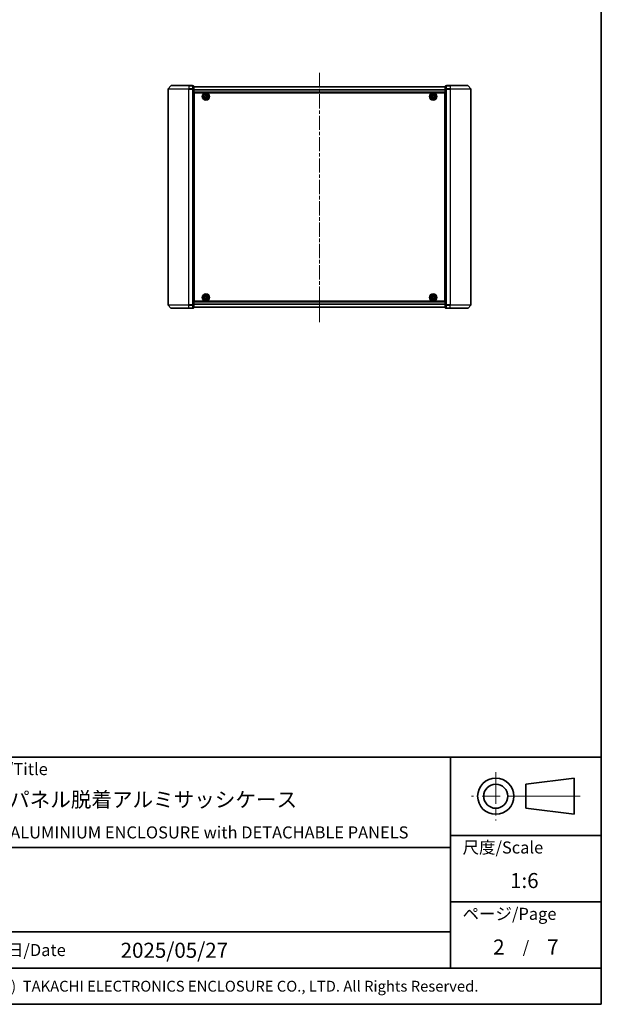
# Model space of a CAD drawing. Units: millimetres. Extents: x 36 to 9285, y 20 to 1706.
# Drawn here: x 2791 to 3370, y 20 to 999 of the extents above; entities that cross this region are included whole.
import ezdxf
from ezdxf.enums import TextEntityAlignment as Align

# ---------------------------------------------------------------- set-up
doc = ezdxf.new("R2010")
doc.units = ezdxf.units.MM
doc.header["$LTSCALE"] = 2.5
doc.linetypes.add('CHAIN', pattern=[0.35429999999999995, 0.2362, -0.0295, 0.0591, -0.0295])
for name, color, linetype, lineweight in [('Border (ISO)', 7, 'Continuous', 35), ('Centerline (ISO)', 131, 'Continuous', 18), ('Hatch (ISO)', 1, 'Continuous', 18), ('Title (ISO)', 7, 'Continuous', 35), ('Visible (ISO)', 7, 'Continuous', 35), ('Visible Narrow (ISO)', 7, 'Continuous', 25)]:
    doc.layers.add(name, color=color, linetype=linetype, lineweight=lineweight)
doc.styles.add('Note Text (TK)', font='txt')
doc.styles.add('Text Style40', font='txt')
doc.styles.add('Text Style67', font='arial.ttf')

# ---------------------------------------------------------------- blocks, each defined once
blk = doc.blocks.new('Borders tk図枠')
at = {"layer": 'Border (ISO)'}
for p in [(405.4999999999999, 289), (14.50000000000001, 8.000000000000007)]:
    blk.add_line(p, (405.4999999999999, 8.000000000000007), dxfattribs=at)
blk = doc.blocks.new('Title Blocks コピー版 tk表題欄')
at = {"layer": 'Hatch (ISO)'}
h = blk.add_hatch(color=256, dxfattribs=at)
edge = h.paths.add_edge_path(flags=0)
edge.add_arc((95.444849922821, 237.346881026017), 0.5958259999999996, 269.9999999999897, 360)
edge.add_line((96.040675922821, 237.3468810260171), (96.04067592282095, 240.7585970260168))
edge.add_arc((95.44484992282096, 240.7585970260169), 0.5958259999999996, 0, 90.0000000000068)
edge.add_line((95.44484992282091, 241.3544230260169), (79.00658192282103, 241.3544230260169))
edge.add_arc((79.00658192282103, 240.7585970260169), 0.5958259999999996, 90, 180)
edge.add_line((78.41075592282102, 240.7585970260168), (78.41075592282081, 237.3468810260171))
edge.add_arc((79.00658192282081, 237.3468810260168), 0.5958259999999996, 180, 270.0000000000205)
edge.add_line((79.00658192282103, 236.7510550260168), (95.44484992282091, 236.751055026017))
edge = h.paths.add_edge_path()
edge.add_line((77.70882392282107, 241.0034570260169), (77.70882392282107, 237.1020210260171))
edge.add_arc((78.41075592282097, 237.102021026017), 0.7019319999998935, 180, 270.000000000008)
edge.add_line((78.41075592282105, 236.4000890260172), (96.04067592282101, 236.4000890260172))
edge.add_arc((96.040675922821, 237.102021026017), 0.7019319999998921, 270, 360)
edge.add_line((96.7426079228209, 237.1020210260171), (96.74260792282098, 241.0034570260169))
edge.add_arc((96.04067592282107, 241.003457026017), 0.7019319999998921, 0, 90.00000000000873)
edge.add_line((96.04067592282095, 241.705389026017), (78.41075592282105, 241.7053890260169))
edge.add_arc((78.41075592282105, 241.0034570260169), 0.7019319999999984, 90.00000000000072, 180)
for points in [[(78.94128592282102, 240.1954190260171), (78.94128592282102, 239.7056990260171), (79.79013392282097, 239.7056990260171), (79.79013392282097, 237.7060090260171), (80.37779792282102, 237.7060090260171), (80.37779792282102, 239.7056990260171), (81.22664592282104, 239.7056990260171), (81.22664592282104, 240.1954190260171)], [(85.55355153134052, 237.7060090260171), (84.81294043548178, 238.9396854897348), (84.28739592282106, 238.3724785432585), (84.28739592282106, 237.7060090260171), (83.76502792282103, 237.7060090260171), (83.76502792282103, 240.1954190260171), (84.28739592282106, 240.1954190260171), (84.28739592282106, 239.1472136578642), (85.2586086041826, 240.1954190260171), (85.97643794456017, 240.1954190260171), (85.18872726044239, 239.3452627384302), (86.172817922821, 237.7060090260171)], [(91.96090243223207, 240.1954190260171), (91.96090243223207, 237.7060090260171), (92.4791894322321, 237.7060090260171), (92.4791894322321, 238.7058540260171), (93.63819343223211, 238.7058540260171), (93.63819343223211, 237.7060090260171), (94.15648043223207, 237.7060090260171), (94.15648043223207, 240.1954190260171), (93.63819343223211, 240.1954190260171), (93.63819343223211, 239.195574026017), (92.4791894322321, 239.195574026017), (92.4791894322321, 240.1954190260171)], [(94.71149643223212, 240.1954190260171), (94.71149643223212, 237.7060090260171), (95.2338644322322, 237.7060090260171), (95.2338644322322, 240.1954190260171)]]:
    blk.add_hatch(color=256, dxfattribs=at).paths.add_polyline_path(points)
h = blk.add_hatch(color=256, dxfattribs=at)
h.paths.add_polyline_path([(82.45967999495221, 238.7589070260171), (81.8218998506899, 238.7589070260171), (82.14078992282104, 239.627313026017)], flags=0)
h.paths.add_polyline_path([(82.64850318183746, 238.2447010260171), (81.63307666380464, 238.2447010260171), (81.43526189659153, 237.7060090260171), (80.81854592282102, 237.7060090260171), (81.73268992282102, 240.1954190260171), (82.54888992282102, 240.1954190260171), (83.46303392282098, 237.7060090260171), (82.84631794905052, 237.7060090260171)])
h = blk.add_hatch(color=256, dxfattribs=at)
h.paths.add_polyline_path([(87.39654585068993, 238.7589070260171), (88.03432599495216, 238.7589070260171), (87.71543592282107, 239.627313026017)], flags=0)
h.paths.add_polyline_path([(87.00990789659151, 237.7060090260171), (87.20772266380467, 238.2447010260171), (88.22314918183736, 238.2447010260171), (88.42096394905047, 237.7060090260171), (89.03767992282091, 237.7060090260171), (88.123535922821, 240.1954190260171), (87.30733592282104, 240.1954190260171), (86.39319192282105, 237.7060090260171)])
h = blk.add_hatch(color=256, dxfattribs=at)
edge = h.paths.add_edge_path()
edge.add_arc((90.39257192282079, 238.9507140260171), 1.273272000000011, 38.55054079078439, 336.5820184016556)
edge.add_line((91.56096443223191, 238.4446700260172), (91.04202846323602, 238.6694270587604))
edge.add_ellipse((90.392571922821, 238.9507140260171), major_axis=(0, -0.7998759999999119), ratio=0.8673469387756529, start_angle=128.5505407907963, end_angle=426.582018401653, ccw=False)
edge.add_line((90.96328818027123, 239.4055047731898), (91.38834540645578, 239.7442231660233))
at = {"layer": 'Title (ISO)'}
for p, q in [((74.70882392282105, 245.052739026017), (255.7088239228211, 245.052739026017)), ((74.70882392282105, 204.052739026017), (74.70882392282105, 245.052739026017)), ((149.7088239228211, 245.052739026017), (149.7088239228211, 210.052739026017)), ((230.7088239228211, 245.052739026017), (230.7088239228211, 210.052739026017)), ((255.7088239228211, 245.052739026017), (255.7088239228211, 204.052739026017)), ((243.2088239228211, 240.552739026017), (251.2088239228211, 241.552739026017)), ((243.2088239228211, 240.552739026017), (243.2088239228211, 236.552739026017)), ((251.2088239228211, 235.552739026017), (251.2088239228211, 241.552739026017)), ((243.2088239228211, 236.552739026017), (251.2088239228211, 235.552739026017)), ((230.7088239228211, 232.052739026017), (255.7088239228211, 232.052739026017)), ((74.70882392282105, 230.052739026017), (230.7088239228211, 230.0527390260171)), ((99.70882392282105, 230.052739026017), (99.70882392282108, 216.052739026017)), ((124.708823922821, 230.052739026017), (124.708823922821, 216.052739026017)), ((230.7088239228211, 221.052739026017), (255.7088239228211, 221.052739026017)), ((74.70882392282105, 216.052739026017), (230.7088239228211, 216.052739026017)), ((255.7088239228211, 210.052739026017), (74.70882392282105, 210.052739026017)), ((74.70882392282105, 204.052739026017), (255.7088239228211, 204.052739026017))]:
    blk.add_line(p, q, dxfattribs=at)
at = {"layer": 'Title (ISO)', "color": 4, "linetype": 'CHAIN', "lineweight": 18, "ltscale": 8.889559745788574}
blk.add_line((238.2088239228211, 242.5527390260171), (238.2088239228211, 234.552739026017), dxfattribs=at)
at = {"layer": 'Title (ISO)', "color": 4, "linetype": 'CHAIN', "lineweight": 18, "ltscale": 20.00163269042969}
blk.add_line((252.2088239228211, 238.552739026017), (234.2088239228211, 238.552739026017), dxfattribs=at)
at = {"layer": 'Title (ISO)'}
for radius in [3, 2]:
    blk.add_circle((238.2088239228211, 238.5527390260171), radius, dxfattribs=at)
at = {"layer": 'Title (ISO)', "color": 1, "char_height": 2.000000029802322, "line_spacing_factor": 1.5, "style": 'Note Text (TK)'}
for s, insert, attachment_point in [('\\fＭＳ Ｐゴシック|b0|i0;{\\H2.0000;品名/Title}', (151.708823922821, 243.052739026017), 4), ('\\fＭＳ Ｐゴシック|b0|i0;{\\H2.0000;尺度/Scale}', (232.7088239228211, 230.052739026017), 4), ('\\fＭＳ Ｐゴシック|b0|i0;{\\H2.0000;承認/Approved}', (87.20882392282105, 228.052739026017), 5), ('\\fＭＳ Ｐゴシック|b0|i0;{\\H2.0000;検図/Checked}', (112.208823922821, 228.0527390260171), 5), ('\\fＭＳ Ｐゴシック|b0|i0;{\\H2.0000;製図/Created}', (137.208823922821, 228.052739026017), 5), ('\\fＭＳ Ｐゴシック|b0|i0;{\\H2.0000;ページ/Page}', (232.7088239228211, 219.052739026017), 4), ('\\fＭＳ Ｐゴシック|b0|i0;{\\H2.0000;作成日/Date}', (151.708823922821, 213.052739026017), 4)]:
    blk.add_mtext(s, dxfattribs=dict(at, insert=insert, attachment_point=attachment_point))
at = {"layer": 'Title (ISO)', "color": 7, "line_spacing_factor": 1.5, "style": 'Note Text (TK)'}
for s, insert, char_height, attachment_point in [('株式会社タカチ電機工業', (99.74260792282095, 239.052739026017), 2.5, 4), ('\\fArial|b0|i0;{\\H1.4986;TAKACHI ELECTRONICS ENCLOSURE CO., LTD.}', (99.74260792282095, 233.052739026017), 1.49859994649887, 4), ('\\fＭＳ Ｐゴシック|b0|i0;{\\H2.0000;/}', (243.2088239228211, 213.5527390260171), 2.000000029802322, 5), ('\\fMS PGothic|b0|i0;{\\H1.8000;本図面の著作権は株式会社タカチ電機工業に帰属します。 / Copyright (C)\xa0 TAKACHI ELECTRONICS ENCLOSURE CO., LTD. All Rights Reserved.}', (77.70882392282107, 207.052739026017), 1.800000071525573, 4)]:
    blk.add_mtext(s, dxfattribs=dict(at, insert=insert, char_height=char_height, attachment_point=attachment_point))
at = {"layer": 'Title (ISO)', "color": 7}
for tag, p, height, style in [('<品名>_001', (157.524164831912, 236.7388185714716), 2.5, 'Note Text (TK)'), ('<Title>_001', (157.708823922821, 231.5520568828656), 2.000000029802322, 'Text Style67'), ('<尺度>_001', (240.9218921046393, 223.302739026017), 2.5, 'Note Text (TK)'), ('<型番>_001', (157.6576875571527, 219.9930798731327), 3.000000119209289, 'Text Style40'), ('作成日_001', (175.6108125591847, 211.7814322078352), 2.5, 'Note Text (TK)'), ('<ページ_No.>_001', (237.7785715353723, 212.2976230642162), 2.5, 'Note Text (TK)'), ('<総ページ数>_001', (246.7271309270378, 212.302739026017), 2.5, 'Note Text (TK)')]:
    blk.add_attdef(tag, p, '', height=height, dxfattribs=dict(at, style=style))
at = {"layer": 'Title (ISO)', "color": 7, "style": 'Note Text (TK)'}
blk.add_attdef('<部品サイズ>', text='', height=2.5, dxfattribs=at).set_placement((112.208823922821, 213.052739026017), align=Align.MIDDLE_CENTER)

msp = doc.modelspace()

# ---------------------------------------------------------------- linework, layer by layer
at = {"layer": 'Centerline (ISO)', "linetype": 'CHAIN', "ltscale": 23.99096870422363}
msp.add_line((3089.429310805658, 698.5525439583067), (3089.429310805658, 947.6525439583069), dxfattribs=at)
at = {"layer": 'Visible (ISO)'}
for p, q in [((2941.639450519743, 933.746637192765), (2939.000558065046, 930.6365139425857)), ((2941.868203260355, 933.8525439583065), (2959.429310805657, 933.8525439583065)), ((2963.129310805658, 933.8525439583065), (2959.429310805657, 933.8525439583065)), ((2964.129310805658, 933.5525439583065), (2963.429310805658, 933.5525439583065)), ((2963.429310805658, 933.4466371927653), (2963.429310805658, 933.5525439583065)), ((2963.429310805658, 933.4466371927653), (2963.429310805658, 930.5263906924059)), ((2963.429310805658, 930.442420708127), (2963.429310805658, 930.5263906924059)), ((2964.429310805657, 930.3322974579474), (2964.429310805657, 933.2525439583067)), ((3214.429310805658, 932.652543958307), (2964.429310805657, 932.6525439583068)), ((3214.429310805671, 933.2525439583067), (3214.429310805671, 930.3322974579476)), ((3215.429310805671, 933.552543958307), (3214.729310805671, 933.552543958307)), ((3215.429310805671, 933.552543958307), (3215.429310805671, 933.4466371927653)), ((3215.429310805671, 930.5263906924062), (3215.429310805671, 933.4466371927653)), ((3215.429310805671, 930.5263906924062), (3215.429310805671, 930.442420708127)), ((3219.429310805671, 933.8525439583067), (3215.729310805671, 933.8525439583067)), ((3219.429310805671, 933.8525439583067), (3236.990418350973, 933.8525439583067)), ((3237.219171091586, 933.7466371927654), (3239.858063546285, 930.6365139425857)), ((2938.929310805658, 930.442420708127), (2938.929310805658, 715.7626672084862)), ((2963.429310805658, 930.3322974579474), (2963.429310805658, 930.442420708127)), ((2963.429310805658, 930.3322974579474), (2963.429310805658, 715.8727904586659)), ((2964.429310805657, 715.8727904586659), (2964.429310805657, 930.3322974579472)), ((2964.429310805657, 927.1525439583068), (3214.429310805658, 927.152543958307)), ((2964.679310805657, 923.6525439583068), (2964.429310805657, 923.6525439583068)), ((2964.679310805657, 923.1525439583068), (2964.429310805657, 923.1525439583068)), ((2964.679310805657, 922.6525439583068), (2964.429310805657, 922.6525439583068)), ((2964.679310805658, 719.3525439583071), (2964.679310805658, 926.8525439583061)), ((2964.679310805658, 926.8525439583061), (3214.179310805658, 926.8525439583063)), ((2975.174322953151, 923.3943688033008), (2975.636759944752, 923.4020028585529)), ((2975.184639244032, 922.7694539497866), (2975.174322953151, 923.3943688033006)), ((2975.647076235633, 922.7770880050389), (2975.184639244032, 922.7694539497866)), ((2976.0962207971, 924.3472155198938), (2976.721135650614, 924.3575318107751)), ((2976.103854852352, 923.8847785282933), (2976.0962207971, 924.3472155198938)), ((2976.137485960625, 921.8475561058376), (2976.129851905373, 922.3099930974379)), ((2976.76240081414, 921.8578723967189), (2976.137485960626, 921.8475561058376)), ((2976.721135650614, 924.3575318107751), (2976.728769705866, 923.8950948191746)), ((2976.754766758887, 922.3203093883192), (2976.76240081414, 921.8578723967189)), ((2977.211545375607, 923.4279999115738), (2977.673982367207, 923.4356339668259)), ((2977.684298658089, 922.8107191133117), (2977.221861666487, 922.8030850580598)), ((2977.673982367207, 923.4356339668259), (2977.684298658089, 922.8107191133118)), ((3201.177813066796, 923.4089907884781), (3201.640307650472, 923.4112291072333)), ((3201.180837821871, 922.7839981078355), (3201.177813066796, 923.4089907884779)), ((3201.643332405547, 922.7862364265909), (3201.180837821871, 922.7839981078355)), ((3202.110764955149, 924.351016942054), (3202.735757635791, 924.3540416971287)), ((3202.113003273904, 923.8885223583785), (3202.110764955149, 924.351016942054)), ((3202.122863975448, 921.8510462194839), (3202.120625656692, 922.3135408031593)), ((3202.74785665609, 921.8540709745587), (3202.122863975448, 921.8510462194839)), ((3202.735757635791, 924.3540416971288), (3202.737995954546, 923.8915471134532)), ((3202.745618337335, 922.316565558234), (3202.74785665609, 921.8540709745587)), ((3203.215289205691, 923.4188514900219), (3203.677783789367, 923.4210898087772)), ((3203.680808544442, 922.7960971281346), (3203.218313960766, 922.7938588093793)), ((3203.677783789367, 923.421089808777), (3203.680808544442, 922.7960971281346)), ((3214.179310805658, 926.8525439583063), (3214.179310805658, 719.3525439583073)), ((3214.429310805658, 923.652543958307), (3214.179310805658, 923.652543958307)), ((3214.429310805658, 923.1525439583069), (3214.179310805658, 923.1525439583069)), ((3214.429310805658, 922.6525439583069), (3214.179310805658, 922.6525439583069)), ((3214.429310805671, 930.3322974579476), (3214.429310805671, 715.8727904586664)), ((3215.429310805671, 930.442420708127), (3215.429310805671, 930.3322974579476)), ((3215.429310805671, 715.8727904586664), (3215.429310805671, 930.3322974579476)), ((3239.929310805672, 715.762667208487), (3239.929310805672, 930.442420708127)), ((2964.429310805657, 920.6525439583068), (2964.679310805657, 920.6525439583068)), ((2964.679310805657, 917.6525439583068), (2964.429310805657, 917.6525439583068)), ((2964.429310805657, 916.6525439583066), (2964.679310805657, 916.6525439583066)), ((2964.679310805657, 916.3525439583066), (2964.429310805657, 916.3525439583066)), ((3214.179310805658, 920.6525439583069), (3214.429310805658, 920.6525439583069)), ((3214.429310805658, 917.652543958307), (3214.179310805658, 917.652543958307)), ((3214.179310805658, 916.652543958307), (3214.429310805658, 916.652543958307)), ((3214.429310805671, 916.3525439583068), (3214.179310805658, 916.3525439583068)), ((2964.429310805657, 729.8525439583066), (2964.679310805657, 729.8525439583066)), ((2964.679310805657, 729.5525439583066), (2964.429310805657, 729.5525439583066)), ((2964.429310805657, 728.5525439583067), (2964.679310805657, 728.5525439583067)), ((2964.679310805657, 725.5525439583066), (2964.429310805657, 725.5525439583066)), ((3214.179310805658, 729.8525439583073), (3214.429310805671, 729.8525439583073)), ((3214.429310805658, 729.5525439583068), (3214.179310805658, 729.5525439583068)), ((3214.179310805658, 728.5525439583068), (3214.429310805658, 728.5525439583068)), ((3214.429310805658, 725.5525439583067), (3214.179310805658, 725.5525439583067)), ((2941.639450519744, 712.458450723848), (2939.000558065046, 715.5685739740277)), ((2963.429310805658, 715.7626672084862), (2963.429310805658, 715.8727904586659)), ((2963.429310805658, 715.6786972242073), (2963.429310805658, 715.7626672084862)), ((2963.429310805658, 715.6786972242073), (2963.429310805658, 712.7584507238482)), ((2964.429310805657, 723.5525439583065), (2964.679310805657, 723.5525439583065)), ((2964.429310805657, 723.0525439583067), (2964.679310805657, 723.0525439583067)), ((2964.429310805657, 722.5525439583066), (2964.679310805657, 722.5525439583066)), ((3214.429310805658, 719.0525439583068), (2964.429310805657, 719.0525439583066)), ((2964.429310805657, 712.9525439583066), (2964.429310805657, 715.8727904586659)), ((3214.179310805658, 719.3525439583073), (2964.679310805658, 719.3525439583073)), ((2975.176692222146, 723.4043765846714), (2975.639175416333, 723.4083193114634)), ((2975.182020231325, 722.7793992952293), (2975.176692222147, 723.4043765846714)), ((2975.644503425512, 722.7833420220214), (2975.182020231325, 722.7793992952292)), ((2976.106166142542, 724.3498345326019), (2976.731143431983, 724.3551625417803)), ((2976.110108869334, 723.8873513384149), (2976.106166142542, 724.3498345326019)), ((2976.127478179256, 721.8499253748342), (2976.123535452463, 722.312408569021)), ((2976.752455468698, 721.8552533840127), (2976.127478179256, 721.8499253748342)), ((2976.731143431983, 724.3551625417803), (2976.735086158776, 723.8926793475933)), ((2976.748512741906, 722.3177365781997), (2976.752455468698, 721.8552533840125)), ((2977.214118185728, 723.4217458945932), (2977.676601379915, 723.4256886213852)), ((2977.681929389093, 722.8007113319431), (2977.219446194906, 722.7967686051512)), ((2977.676601379915, 723.425688621385), (2977.681929389093, 722.8007113319431)), ((3201.179310805618, 722.7900439583074), (3201.179310805618, 723.4150439583075)), ((3201.179310805618, 723.4150439583075), (3201.641810805619, 723.4150439583075)), ((3201.641810805619, 722.7900439583074), (3201.179310805619, 722.7900439583074)), ((3202.116810805619, 723.8900439583073), (3202.116810805619, 724.3525439583074)), ((3202.116810805619, 724.3525439583074), (3202.741810805619, 724.3525439583074)), ((3202.116810805619, 721.8525439583073), (3202.116810805619, 722.3150439583073)), ((3202.741810805619, 721.8525439583073), (3202.116810805619, 721.8525439583073)), ((3202.741810805619, 724.3525439583074), (3202.741810805619, 723.8900439583074)), ((3202.741810805619, 722.3150439583073), (3202.741810805619, 721.8525439583073)), ((3203.21681080562, 723.4150439583073), (3203.679310805619, 723.4150439583073)), ((3203.679310805619, 722.7900439583073), (3203.216810805618, 722.7900439583073)), ((3203.679310805619, 723.4150439583073), (3203.679310805619, 722.7900439583073)), ((3214.179310805658, 723.5525439583067), (3214.429310805658, 723.5525439583067)), ((3214.179310805658, 723.0525439583068), (3214.429310805658, 723.0525439583068)), ((3214.179310805658, 722.5525439583068), (3214.429310805658, 722.5525439583068)), ((3214.429310805671, 715.8727904586664), (3214.429310805671, 712.9525439583073)), ((3215.429310805671, 715.8727904586664), (3215.429310805671, 715.762667208487)), ((3215.429310805671, 715.762667208487), (3215.429310805671, 715.678697224208)), ((3215.429310805671, 712.7584507238488), (3215.429310805671, 715.678697224208)), ((3237.219171091585, 712.4584507238487), (3239.858063546284, 715.5685739740284)), ((2959.429310805658, 712.3525439583065), (2941.868203260355, 712.3525439583066)), ((2959.429310805658, 712.3525439583066), (2963.129310805658, 712.3525439583066)), ((2963.429310805658, 712.6525439583066), (2963.429310805658, 712.7584507238482)), ((2963.429310805658, 712.6525439583066), (2964.129310805658, 712.6525439583068)), ((2964.429310805657, 713.5525439583066), (3214.429310805658, 713.5525439583068)), ((3214.729310805671, 712.6525439583073), (3215.429310805671, 712.6525439583073)), ((3215.429310805671, 712.7584507238488), (3215.429310805671, 712.6525439583073)), ((3215.729310805671, 712.3525439583073), (3219.429310805671, 712.3525439583073)), ((3236.990418350973, 712.3525439583073), (3219.429310805671, 712.3525439583073))]:
    msp.add_line(p, q, dxfattribs=at)
for centre, radius in [((2976.429310805658, 923.1025439583063), 3.599999999999988), ((2976.429310805658, 923.1025439583063), 3.499999999999989), ((2976.429310805658, 923.1025439583063), 2.699999999999992), ((2976.429310805658, 923.1025439583063), 2.599999999999992), ((2976.42931080562, 923.1025439583063), 2.464946977441642), ((3202.429310805658, 923.1025439583063), 3.599999999999988), ((3202.429310805658, 923.1025439583063), 3.499999999999989), ((3202.429310805658, 923.1025439583063), 2.699999999999992), ((3202.429310805658, 923.1025439583063), 2.599999999999992), ((3202.429310805619, 923.1025439583063), 2.464946977441656), ((2976.429310805658, 723.1025439583073), 3.599999999999988), ((2976.429310805658, 723.1025439583073), 3.499999999999989), ((2976.429310805658, 723.1025439583073), 2.699999999999992), ((2976.429310805658, 723.1025439583073), 2.599999999999992), ((2976.42931080562, 723.1025439583073), 2.464946977441658), ((3202.429310805658, 723.1025439583073), 3.599999999999988), ((3202.429310805658, 723.1025439583073), 3.499999999999989), ((3202.429310805658, 723.1025439583073), 2.699999999999992), ((3202.429310805658, 723.1025439583073), 2.599999999999992), ((3202.429310805619, 723.1025439583073), 2.46494697744164)]:
    msp.add_circle(centre, radius, dxfattribs=at)
for centre, radius, start, end in [((2939.229310805658, 930.442420708127), 0.3000000000000002, 139.6858998395183, 180), ((2941.868203260355, 933.5525439583065), 0.2999999999999936, 90, 139.6858998395183), ((2963.129310805658, 933.5525439583065), 0.2999999999999936, 0, 90), ((2964.129310805658, 933.2525439583067), 0.2999999999999936, 0, 90), ((3214.729310805671, 933.2525439583067), 0.2999999999999996, 90, 180), ((3215.729310805671, 933.552543958307), 0.2999999999999996, 90, 180), ((3236.990418350973, 933.552543958307), 0.2999999999999929, 40.31410016048164, 90), ((3239.629310805672, 930.442420708127), 0.2999999999999974, 0, 40.31410016048164), ((2939.229310805658, 715.7626672084862), 0.299999999999998, 180, 220.3141001604816), ((3239.629310805672, 715.762667208487), 0.2999999999999974, 319.6858998395184, 0), ((2941.868203260355, 712.6525439583068), 0.2999999999999936, 220.3141001604816, 270), ((2963.129310805658, 712.6525439583066), 0.3000000000000002, 270, 0), ((2964.129310805658, 712.9525439583066), 0.3000000000000002, 270, 0), ((3214.729310805671, 712.9525439583073), 0.2999999999999929, 180, 270), ((3215.729310805671, 712.6525439583073), 0.2999999999999929, 180, 270), ((3236.990418350973, 712.6525439583073), 0.2999999999999929, 270, 319.6858998395184)]:
    msp.add_arc(centre, radius, start, end, dxfattribs=at)
for points in [[(2975.636759944752, 923.4020028585529), (2975.696189436503, 923.402983939288), (2975.759540423507, 923.4158781355464), (2975.875806285572, 923.4662252379248), (2975.928719333185, 923.5036823106401), (2976.011867693909, 923.5896220305624), (2976.047557821771, 923.6437426151608), (2976.094039829039, 923.7616069626115), (2976.104835933087, 923.8253490365414), (2976.103854852352, 923.8847785282933)], [(2976.129851905373, 922.3099930974379), (2976.128870824638, 922.3694225891899), (2976.11597662838, 922.432773576194), (2976.065629526002, 922.5490394382587), (2976.028172453286, 922.6019524858715), (2975.942232733364, 922.6851008465954), (2975.888112148766, 922.720790974458), (2975.770247801314, 922.7672729817248), (2975.706505727385, 922.778069085774), (2975.647076235633, 922.7770880050389)], [(2976.728769705866, 923.8950948191746), (2976.729750786601, 923.8356653274228), (2976.74264498286, 923.7723143404187), (2976.792992085238, 923.6560484783543), (2976.830449157954, 923.603135430741), (2976.916388877876, 923.5199870700174), (2976.970509462475, 923.4842969421547), (2977.088373809925, 923.4378149348879), (2977.152115883855, 923.4270188308387), (2977.211545375607, 923.4279999115738)], [(2977.221861666487, 922.8030850580598), (2977.162432174737, 922.8021039773247), (2977.099081187732, 922.7892097810663), (2976.982815325667, 922.738862678688), (2976.929902278055, 922.7014056059724), (2976.846753917331, 922.6154658860503), (2976.811063789468, 922.5613453014519), (2976.764581782202, 922.4434809540012), (2976.753785678152, 922.3797388800713), (2976.754766758887, 922.3203093883194)], [(3201.640307650472, 923.4112291072333), (3201.699744543596, 923.4115167618726), (3201.763241654475, 923.423670969434), (3201.880086999167, 923.4726581802489), (3201.933433454267, 923.5094953711348), (3202.017578807963, 923.5944591563773), (3202.053897927434, 923.6481596634972), (3202.101751885398, 923.7654736869844), (3202.113290928543, 923.8290854652555), (3202.113003273904, 923.8885223583785)], [(3202.120625656692, 922.3135408031593), (3202.120338002052, 922.3729776962823), (3202.108183794492, 922.4364748071621), (3202.059196583677, 922.5533201518539), (3202.022359392791, 922.6066666069538), (3201.937395607548, 922.69081196065), (3201.883695100429, 922.7271310801214), (3201.766381076941, 922.7749850380849), (3201.70276929867, 922.7865240812301), (3201.643332405547, 922.7862364265909)], [(3202.737995954546, 923.8915471134532), (3202.738283609186, 923.8321102203304), (3202.750437816747, 923.7686131094504), (3202.799425027562, 923.6517677647588), (3202.836262218447, 923.5984213096589), (3202.92122600369, 923.5142759559627), (3202.97492651081, 923.4779568364913), (3203.092240534297, 923.4301028785276), (3203.155852312569, 923.4185638353827), (3203.215289205691, 923.4188514900218)], [(3203.218313960766, 922.7938588093793), (3203.158877067644, 922.79357115474), (3203.095379956764, 922.7814169471786), (3202.978534612072, 922.7324297363638), (3202.925188156972, 922.6955925454779), (3202.841042803276, 922.6106287602354), (3202.804723683804, 922.5569282531154), (3202.756869725841, 922.4396142296283), (3202.745330682696, 922.376002451357), (3202.745618337335, 922.3165655582342)], [(2975.639175416333, 723.4083193114634), (2975.698610845751, 723.4088260058967), (2975.762062733754, 723.4212141357199), (2975.878726753271, 723.4706316219925), (2975.931937090654, 723.5076651594912), (2976.015768757388, 723.5929384671791), (2976.051889728684, 723.6467724558548), (2976.099311026359, 723.7642620380583), (2976.110615563767, 723.8279159089974), (2976.110108869334, 723.8873513384149)], [(2976.123535452463, 722.312408569021), (2976.12302875803, 722.3718439984387), (2976.110640628207, 722.4352958864407), (2976.061223141935, 722.5519599059583), (2976.024189604436, 722.6051702433417), (2975.938916296748, 722.6890019100753), (2975.885082308072, 722.7251228813714), (2975.767592725869, 722.7725441790463), (2975.70393885493, 722.7838487164547), (2975.644503425512, 722.7833420220214)], [(2976.735086158776, 723.8926793475933), (2976.735592853209, 723.8332439181759), (2976.747980983032, 723.7697920301737), (2976.797398469305, 723.6531280106562), (2976.834432006804, 723.5999176732729), (2976.919705314492, 723.5160860065391), (2976.973539303167, 723.4799650352431), (2977.091028885372, 723.4325437375682), (2977.15468275631, 723.4212392001599), (2977.214118185728, 723.4217458945932)], [(2977.219446194906, 722.7967686051512), (2977.160010765487, 722.7962619107179), (2977.096558877486, 722.7838737808947), (2976.979894857969, 722.734456294622), (2976.926684520586, 722.6974227571234), (2976.842852853852, 722.6121494494354), (2976.806731882555, 722.5583154607598), (2976.759310584881, 722.4408258785562), (2976.748006047472, 722.3771720076172), (2976.748512741906, 722.3177365781996)], [(3201.641810805619, 723.4150439583075), (3201.701248394814, 723.4150439583075), (3201.764803583682, 723.4268907223977), (3201.881884638905, 723.4753118738458), (3201.935408746834, 723.5118904573952), (3202.019964306531, 723.5964460170923), (3202.056542890081, 723.6499701250216), (3202.104964041529, 723.7670511802439), (3202.116810805619, 723.8306063691124), (3202.116810805619, 723.8900439583074)], [(3202.116810805619, 722.3150439583073), (3202.116810805619, 722.3744815475022), (3202.104964041529, 722.4380367363708), (3202.056542890081, 722.5551177915931), (3202.019964306531, 722.6086418995224), (3201.935408746834, 722.6931974592196), (3201.881884638905, 722.7297760427691), (3201.764803583682, 722.7781971942171), (3201.701248394814, 722.7900439583074), (3201.641810805619, 722.7900439583074)], [(3202.741810805619, 723.8900439583074), (3202.741810805619, 723.8306063691124), (3202.75365756971, 723.7670511802439), (3202.802078721158, 723.6499701250214), (3202.838657304706, 723.5964460170923), (3202.923212864404, 723.5118904573952), (3202.976736972333, 723.4753118738457), (3203.093818027556, 723.4268907223977), (3203.157373216424, 723.4150439583073), (3203.216810805618, 723.4150439583073)], [(3203.216810805618, 722.7900439583073), (3203.157373216424, 722.7900439583073), (3203.093818027556, 722.778197194217), (3202.976736972333, 722.7297760427689), (3202.923212864404, 722.6931974592196), (3202.838657304706, 722.6086418995224), (3202.802078721158, 722.5551177915931), (3202.753657569708, 722.4380367363708), (3202.741810805619, 722.3744815475022), (3202.741810805619, 722.3150439583073)]]:
    msp.add_open_spline(points, degree=3, knots=[0, 0, 0, 0, 0.0179369428946619, 0.0179369428946619, 0.0358738857893238, 0.0358738857893238, 0.0538108286839857, 0.0538108286839857, 0.0717477715786476, 0.0717477715786476, 0.0717477715786476, 0.0717477715786476], dxfattribs=at)
at = {"layer": 'Visible Narrow (ISO)'}
for p, q in [((2939.000558065046, 930.6365139425857), (2959.429310805657, 930.6365139425855)), ((2959.429310805657, 933.746637192765), (2941.639450519743, 933.746637192765)), ((2959.429310805657, 933.746637192765), (2959.429310805657, 933.8525439583065)), ((2959.429310805657, 933.746637192765), (2963.129310805658, 933.746637192765)), ((2959.429310805657, 933.746637192765), (2959.429310805657, 930.6365139425855)), ((2963.129310805658, 930.6365139425855), (2959.429310805657, 930.6365139425855)), ((2959.429310805657, 930.6365139425855), (2959.429310805657, 930.442420708127)), ((2963.129310805658, 933.746637192765), (2963.129310805658, 933.8525439583065)), ((2963.129310805658, 933.746637192765), (2963.129310805658, 930.6365139425855)), ((2963.129310805658, 930.442420708127), (2963.129310805658, 930.6365139425855)), ((2963.429310805658, 933.4466371927653), (2964.129310805658, 933.4466371927653)), ((2964.129310805658, 930.5263906924059), (2963.429310805658, 930.5263906924059)), ((2964.129310805658, 933.4466371927653), (2964.129310805658, 933.5525439583065)), ((2964.129310805658, 933.4466371927653), (2964.129310805658, 930.5263906924059)), ((2964.129310805658, 930.3322974579474), (2964.129310805658, 930.5263906924059)), ((2964.429310805657, 932.5805808382396), (3214.429310805658, 932.58058083824)), ((3214.729310805671, 933.5525439583065), (3214.729310805671, 933.4466371927653)), ((3214.729310805671, 930.5263906924062), (3214.729310805671, 933.4466371927653)), ((3214.729310805671, 933.4466371927653), (3215.429310805671, 933.4466371927653)), ((3214.729310805671, 930.5263906924062), (3214.729310805671, 930.3322974579476)), ((3215.429310805671, 930.5263906924062), (3214.729310805671, 930.5263906924062)), ((3215.729310805671, 933.8525439583067), (3215.729310805671, 933.7466371927654)), ((3215.729310805671, 933.7466371927654), (3219.429310805671, 933.7466371927654)), ((3215.729310805671, 930.6365139425857), (3215.729310805671, 933.7466371927654)), ((3219.429310805671, 930.6365139425857), (3215.729310805671, 930.6365139425857)), ((3215.729310805671, 930.6365139425857), (3215.729310805671, 930.442420708127)), ((3219.429310805671, 933.7466371927654), (3219.429310805671, 933.8525439583067)), ((3237.219171091586, 933.7466371927654), (3219.429310805671, 933.7466371927654)), ((3219.429310805671, 933.7466371927654), (3219.429310805671, 930.6365139425857)), ((3219.429310805671, 930.6365139425857), (3219.429310805671, 930.442420708127)), ((3219.429310805671, 930.6365139425857), (3239.858063546285, 930.6365139425857)), ((2959.429310805657, 930.442420708127), (2938.929310805658, 930.442420708127)), ((2959.429310805657, 930.442420708127), (2963.129310805658, 930.442420708127)), ((2959.429310805658, 715.7626672084862), (2959.429310805657, 930.442420708127)), ((2963.129310805658, 930.442420708127), (2963.429310805658, 930.442420708127)), ((2963.129310805658, 930.442420708127), (2963.129310805658, 715.7626672084862)), ((2963.429310805658, 930.3322974579474), (2964.129310805658, 930.3322974579474)), ((2964.129310805658, 930.3322974579474), (2964.429310805657, 930.3322974579474)), ((2964.129310805658, 930.3322974579474), (2964.129310805658, 715.8727904586659)), ((3214.429310805658, 929.7081708512036), (2964.429310805657, 929.7081708512032)), ((2964.429310805657, 929.5801339712705), (3214.429310805658, 929.5801339712706)), ((3214.429310805658, 927.4525439583069), (2964.429310805657, 927.4525439583067)), ((2964.679310805657, 921.2768080270187), (2964.429310805657, 921.2768080270187)), ((2964.429310805657, 921.0646759926627), (2964.679310805657, 921.0646759926627)), ((2964.679310805657, 920.7404119239507), (2964.429310805657, 920.7404119239507)), ((3214.429310805658, 921.2768080270189), (3214.179310805658, 921.2768080270189)), ((3214.179310805658, 921.064675992663), (3214.429310805658, 921.064675992663)), ((3214.429310805658, 920.7404119239511), (3214.179310805658, 920.7404119239511)), ((3214.429310805671, 930.3322974579476), (3214.729310805671, 930.3322974579476)), ((3214.729310805671, 715.8727904586664), (3214.729310805671, 930.3322974579476)), ((3214.729310805671, 930.3322974579476), (3215.429310805671, 930.3322974579476)), ((3215.429310805671, 930.442420708127), (3215.729310805671, 930.442420708127)), ((3215.729310805671, 930.442420708127), (3219.429310805671, 930.442420708127)), ((3215.729310805671, 715.762667208487), (3215.729310805671, 930.4424207081272)), ((3239.929310805672, 930.442420708127), (3219.429310805671, 930.442420708127)), ((3219.429310805671, 930.442420708127), (3219.429310805671, 715.762667208487)), ((2964.429310805657, 920.3525439583067), (2964.679310805657, 920.3525439583067)), ((2964.679310805657, 917.9525439583066), (2964.429310805657, 917.9525439583066)), ((2964.429310805657, 917.5646759926626), (2964.679310805657, 917.5646759926626)), ((2964.679310805657, 917.2404119239507), (2964.429310805657, 917.2404119239507)), ((2964.429310805657, 917.0282798895948), (2964.679310805657, 917.0282798895948)), ((2964.679310805657, 916.9525439583066), (2964.429310805657, 916.9525439583066)), ((2964.429310805657, 916.0525439583066), (2964.679310805657, 916.0525439583066)), ((3214.179310805658, 920.3525439583069), (3214.429310805658, 920.3525439583069)), ((3214.429310805658, 917.952543958307), (3214.179310805658, 917.952543958307)), ((3214.179310805658, 917.564675992663), (3214.429310805658, 917.564675992663)), ((3214.429310805658, 917.240411923951), (3214.179310805658, 917.240411923951)), ((3214.179310805658, 917.028279889595), (3214.429310805658, 917.028279889595)), ((3214.429310805658, 916.9525439583068), (3214.179310805658, 916.9525439583068)), ((3214.179310805658, 916.052543958307), (3214.429310805671, 916.0525439583068)), ((2964.679310805657, 730.1525439583068), (2964.429310805657, 730.1525439583068)), ((2964.429310805657, 729.2525439583065), (2964.679310805657, 729.2525439583065)), ((2964.679310805657, 729.1768080270186), (2964.429310805657, 729.1768080270186)), ((2964.429310805657, 728.9646759926626), (2964.679310805657, 728.9646759926626)), ((2964.679310805657, 728.6404119239508), (2964.429310805657, 728.6404119239508)), ((2964.429310805657, 728.2525439583065), (2964.679310805657, 728.2525439583065)), ((2964.679310805657, 725.8525439583067), (2964.429310805657, 725.8525439583067)), ((2964.429310805657, 725.4646759926625), (2964.679310805657, 725.4646759926625)), ((2964.679310805657, 725.1404119239506), (2964.429310805657, 725.1404119239506)), ((2964.429310805657, 724.9282798895947), (2964.679310805657, 724.9282798895947)), ((3214.429310805671, 730.1525439583071), (3214.179310805658, 730.1525439583071)), ((3214.179310805658, 729.2525439583068), (3214.429310805658, 729.2525439583068)), ((3214.429310805658, 729.1768080270188), (3214.179310805658, 729.1768080270188)), ((3214.179310805658, 728.9646759926626), (3214.429310805658, 728.9646759926626)), ((3214.429310805658, 728.6404119239508), (3214.179310805658, 728.6404119239508)), ((3214.179310805658, 728.2525439583068), (3214.429310805658, 728.2525439583068)), ((3214.429310805658, 725.8525439583068), (3214.179310805658, 725.8525439583068)), ((3214.179310805658, 725.4646759926627), (3214.429310805658, 725.4646759926627)), ((3214.429310805658, 725.1404119239508), (3214.179310805658, 725.1404119239508)), ((3214.179310805658, 724.9282798895948), (3214.429310805658, 724.9282798895948)), ((2938.929310805658, 715.7626672084863), (2959.429310805658, 715.7626672084862)), ((2959.429310805658, 715.5685739740277), (2939.000558065046, 715.5685739740277)), ((2963.129310805658, 715.7626672084862), (2959.429310805658, 715.7626672084862)), ((2959.429310805658, 715.5685739740277), (2959.429310805658, 715.7626672084862)), ((2959.429310805658, 715.5685739740277), (2963.129310805658, 715.5685739740277)), ((2959.429310805658, 712.458450723848), (2959.429310805658, 715.5685739740277)), ((2963.429310805658, 715.7626672084862), (2963.129310805658, 715.7626672084862)), ((2963.129310805658, 715.5685739740277), (2963.129310805658, 715.7626672084862)), ((2963.129310805658, 715.5685739740277), (2963.129310805658, 712.458450723848)), ((2964.129310805658, 715.8727904586659), (2963.429310805658, 715.8727904586659)), ((2963.429310805658, 715.6786972242073), (2964.129310805658, 715.6786972242073)), ((2964.429310805659, 715.8727904586659), (2964.129310805658, 715.8727904586659)), ((2964.129310805658, 715.6786972242073), (2964.129310805658, 715.8727904586659)), ((2964.129310805658, 715.6786972242073), (2964.129310805658, 712.7584507238482)), ((2964.429310805657, 718.7525439583065), (3214.429310805658, 718.7525439583067)), ((3214.429310805658, 716.624953945343), (2964.429310805657, 716.6249539453429)), ((2964.429310805657, 716.4969170654099), (3214.429310805658, 716.4969170654102)), ((3214.729310805671, 715.8727904586664), (3214.429310805671, 715.8727904586664)), ((3214.729310805671, 715.8727904586664), (3214.729310805671, 715.678697224208)), ((3215.429310805671, 715.8727904586664), (3214.729310805671, 715.8727904586664)), ((3214.729310805671, 712.7584507238488), (3214.729310805671, 715.678697224208)), ((3214.729310805671, 715.678697224208), (3215.429310805671, 715.678697224208)), ((3215.729310805671, 715.762667208487), (3215.429310805671, 715.762667208487)), ((3219.429310805671, 715.762667208487), (3215.729310805671, 715.762667208487)), ((3215.729310805671, 715.762667208487), (3215.729310805671, 715.5685739740285)), ((3215.729310805671, 715.5685739740284), (3219.429310805671, 715.5685739740284)), ((3215.729310805671, 712.4584507238487), (3215.729310805671, 715.5685739740284)), ((3219.429310805671, 715.5685739740285), (3219.429310805671, 715.762667208487)), ((3219.429310805671, 715.762667208487), (3239.929310805672, 715.762667208487)), ((3239.858063546285, 715.5685739740284), (3219.429310805671, 715.5685739740284)), ((3219.429310805671, 712.4584507238487), (3219.429310805671, 715.5685739740284)), ((2941.639450519744, 712.458450723848), (2959.429310805658, 712.458450723848)), ((2963.129310805658, 712.458450723848), (2959.429310805658, 712.458450723848)), ((2959.429310805658, 712.458450723848), (2959.429310805658, 712.3525439583066)), ((2963.129310805658, 712.3525439583065), (2963.129310805658, 712.458450723848)), ((2964.129310805658, 712.7584507238482), (2963.429310805658, 712.7584507238482)), ((2964.129310805658, 712.6525439583066), (2964.129310805658, 712.7584507238482)), ((3214.429310805658, 713.6245070783738), (2964.429310805657, 713.6245070783737)), ((3214.729310805671, 712.7584507238488), (3214.729310805671, 712.6525439583072)), ((3215.429310805671, 712.7584507238488), (3214.729310805671, 712.7584507238488)), ((3219.429310805671, 712.4584507238487), (3215.729310805671, 712.4584507238487)), ((3215.729310805671, 712.4584507238488), (3215.729310805671, 712.3525439583073)), ((3219.429310805671, 712.4584507238488), (3219.429310805671, 712.3525439583073)), ((3219.429310805671, 712.4584507238487), (3237.219171091586, 712.4584507238487))]:
    msp.add_line(p, q, dxfattribs=at)
for centre, radius in [((2976.42931080562, 923.1025439583063), 2.462366997644412), ((2976.42931080562, 923.1025439583063), 2.252340303448612), ((2976.42931080562, 923.1025439583063), 2.113030436183162), ((3202.429310805619, 923.1025439583063), 2.462366997644426), ((3202.429310805619, 923.1025439583063), 2.252340303448624), ((3202.429310805619, 923.1025439583063), 2.113030436183175), ((2976.42931080562, 723.1025439583073), 2.462366997644426), ((2976.42931080562, 723.1025439583073), 2.252340303448626), ((2976.42931080562, 723.1025439583073), 2.113030436183175), ((3202.429310805619, 723.1025439583073), 2.46236699764441), ((3202.429310805619, 723.1025439583073), 2.25234030344861), ((3202.429310805619, 723.1025439583073), 2.113030436183161)]:
    msp.add_circle(centre, radius, dxfattribs=at)
for centre, major_axis, ratio, start_param, end_param in [((2963.129310805658, 933.5525439583065), (0.2999999999999983, 4e-16), 0.6469774481950895, 0, 1.570796326794895), ((2963.129310805658, 930.442420708127), (0.3000000000000051, 4e-16), 0.6469774481950785, 0, 1.570796326794895), ((2964.129310805658, 933.2525439583067), (0.2999999999999994, 4e-16), 0.6469774481950931, 0, 1.570796326794895), ((2964.129310805658, 930.3322974579474), (0.2999999999999834, 4e-16), 0.6469774481950659, 0, 1.570796326794895), ((3214.729310805671, 933.2525439583067), (-0.2999999999999981, 0), 0.6469774481950952, 4.712388980384689, 6.283185307179525), ((3214.729310805671, 930.3322974579476), (-0.2999999999999992, 0), 0.6469774481950842, 4.712388980384689, 6.283185307179525), ((3215.729310805671, 933.552543958307), (-0.2999999999999981, -8e-16), 0.6469774481950952, 4.712388980384687, 6.283185307179516), ((3215.729310805671, 930.442420708127), (-0.2999999999999992, 0), 0.6469774481950952, 4.712388980384689, 6.283185307179525), ((2963.129310805658, 715.7626672084862), (0.2999999999999983, 4e-16), 0.6469774481950844, 4.712388980384688, 6.283185307179584), ((2964.129310805658, 715.8727904586659), (0.2999999999999983, 4e-16), 0.6469774481950754, 4.712388980384688, 6.283185307179584), ((3214.729310805671, 715.8727904586664), (-0.2999999999999849, 0), 0.6469774481950644, 0, 1.570796326794896), ((3215.729310805671, 715.762667208487), (-0.2999999999999948, 0), 0.6469774481951025, 0, 1.570796326794896), ((2963.129310805658, 712.6525439583066), (0.3, 4e-16), 0.6469774481950954, 4.712388980384688, 6.283185307179584), ((2964.129310805658, 712.9525439583066), (0.2999999999999869, 4e-16), 0.6469774481950643, 4.712388980384688, 6.283185307179584), ((3214.729310805671, 712.9525439583073), (-0.2999999999999992, 0), 0.646977448195106, 6.36e-14, 1.570796326794896), ((3215.729310805671, 712.6525439583073), (-0.2999999999999992, 0), 0.646977448195099, 6.36e-14, 1.570796326794896)]:
    msp.add_ellipse(centre, major_axis=major_axis, ratio=ratio, start_param=start_param, end_param=end_param, dxfattribs=at)

# ---------------------------------------------------------------- block references
at = {"xscale": 6, "yscale": 6, "zscale": 6}
msp.add_blockref('Borders tk図枠', (936.7500022330203, -28.00000181253791), dxfattribs=at)
ref = msp.add_blockref('Title Blocks コピー版 tk表題欄', (1835.497058696093, -1204.31643596864), dxfattribs=dict(xscale=6, yscale=6, zscale=6))
ref.add_attrib('<品名>_001', 'パネル脱着アルミサッシケース', (2780.642047687566, 216.1164754601893), dxfattribs={"layer": 'Title (ISO)', "color": 7, "height": 15, "style": 'Note Text (TK)'})
ref.add_attrib('<尺度>_001', '1:6', (3278.970922641057, 135.5972014616777), dxfattribs={"layer": 'Title (ISO)', "color": 7, "height": 15, "style": 'Note Text (TK)'})
ref.add_attrib('作成日_001', '2025/05/27', (2891.565446159933, 66.24431614195286), dxfattribs={"layer": 'Title (ISO)', "color": 7, "height": 15, "style": 'Note Text (TK)'})
ref.add_attrib('<Title>_001', 'ALUMINIUM ENCLOSURE with DETACHABLE PANELS', (2781.75000223302, 184.9959053285534), dxfattribs={"layer": 'Title (ISO)', "color": 7, "height": 12.00000017881393, "style": 'Text Style67'})
ref.add_attrib('<ページ_No.>_001', '2', (3262.168487908326, 69.46930241665719), dxfattribs={"layer": 'Title (ISO)', "color": 7, "height": 15, "style": 'Note Text (TK)'})
ref.add_attrib('<総ページ数>_001', '7', (3315.859844258322, 69.4999981874621), dxfattribs={"layer": 'Title (ISO)', "color": 7, "height": 15, "style": 'Note Text (TK)'})

doc.saveas('drawing.dxf')
